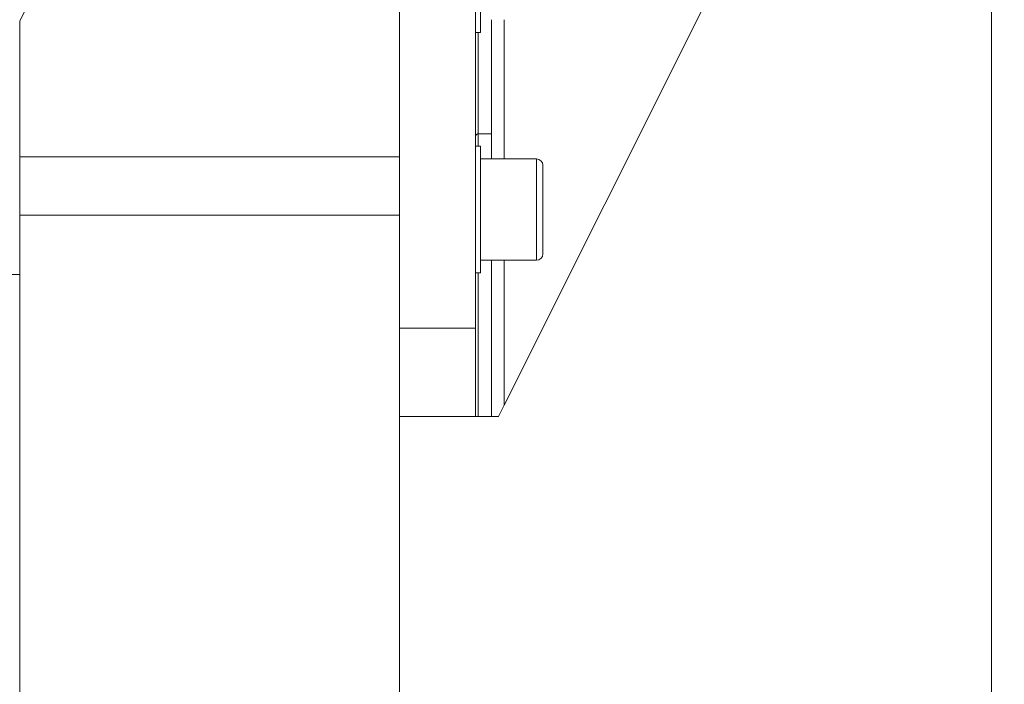
# Model space of a CAD drawing. Units: millimetres. Extents: x -36 to 262, y -570 to 600.
# Drawn here: x 106 to 262, y 410 to 515 of the extents above; entities that cross this region are included whole.
import ezdxf

# ---------------------------------------------------------------- set-up
doc = ezdxf.new("R2010")
doc.units = ezdxf.units.MM
doc.layers.add('1', color=4, linetype='CONTINUOUS')
doc.layers.add('2', color=7, linetype='CONTINUOUS')
doc.styles.add('iso_b_vert', font='simplex.shx')
doc.dimstyles.get("Standard").update_dxf_attribs({"dimtxt": 0.18, "dimasz": 0.18, "dimexe": 0.18, "dimexo": 0.0625, "dimgap": 0.09, "dimtad": 1, "dimzin": 0, "dimdsep": 52, "dimtxsty": 'Standard', "dimcen": 0.09, "dimadec": 0, "dimazin": 0, "dimtfac": 1, "dimtdec": 4, "dimtofl": 0, "dimtmove": 0, "dimatfit": 3, "dimfxl": 1, "dimtolj": 1, "dimtzin": 0, "dimarcsym": 0})

# ---------------------------------------------------------------- blocks, each defined once
blk = doc.blocks.new('DimnDraft3D3')
at = {"layer": '2', "lineweight": 13}
for p, q in [((0, 80), (0, 597.5)), ((218, 570), (218, 597.5)), ((0, 595.5), (218, 595.5))]:
    blk.add_line(p, q, dxfattribs=at)
for points in [[(0, 595.5), (4.999996, 596.608473), (5.000004, 594.391527), (0, 595.5)], [(218, 595.5), (213.000004, 594.391527), (212.999996, 596.608473), (218, 595.5)]]:
    blk.add_solid(points, dxfattribs=at)
at = {"layer": '2', "lineweight": 18, "insert": (107.271053, 596.25), "char_height": 3, "attachment_point": 7, "line_spacing_factor": 1.084337, "style": 'iso_b_vert'}
blk.add_mtext('\\W0.6255;218', dxfattribs=at)
blk = doc.blocks.new('DimnDraft3D4')
at = {"layer": '2', "lineweight": 13}
for p, q in [((218.5, 569.5), (261.5, 569.5)), ((259.5, 569.5), (259.5, -569.5)), ((218.500051, -569.5), (261.5, -569.5))]:
    blk.add_line(p, q, dxfattribs=at)
for points in [[(259.5, 569.5), (260.608473, 564.500004), (258.391527, 564.499996), (259.5, 569.5)], [(259.5, -569.5), (258.391527, -564.500004), (260.608473, -564.499996), (259.5, -569.5)]]:
    blk.add_solid(points, dxfattribs=at)
at = {"layer": '2', "lineweight": 18, "insert": (258.75, -26.711842), "char_height": 3, "attachment_point": 7, "rotation": 90, "line_spacing_factor": 1.084337, "style": 'iso_b_vert'}
blk.add_mtext('\\W0.7386;Dc roughing = 1018.0 - 1260.0', dxfattribs=at)

msp = doc.modelspace()

# ---------------------------------------------------------------- linework, layer by layer
at = {"layer": '1', "lineweight": 18}
for p, q in [((178, 466.55), (178, 534.85)), ((178.8, 513.25), (178.8, 533.25)), ((106, 515), (113.042, 529.084)), ((166, 493.608), (166, 529.084)), ((182.5, 454.347), (214.3, 517.85)), ((106, 493.608), (106, 515)), ((180.5, 515.25), (180.5, 497.204)), ((178, 513.25), (178.8, 513.25)), ((178.4, 497.204), (180.5, 497.204)), ((180.5, 493.25), (180.5, 497.204)), ((178.8, 495.25), (178, 495.25)), ((178.8, 475.25), (178.8, 495.25)), ((106, 484.372), (106, 493.608)), ((166, 493.608), (166, 484.372)), ((187.62, 493.25), (178.8, 493.25)), ((188.62, 492.25), (188.62, 478.25)), ((106, 473.66), (106, 484.372)), ((166, 397.588), (166, 484.372)), ((178.8, 477.25), (187.62, 477.25)), ((180.5, 452.55), (180.5, 477.25)), ((86, 475), (106, 475)), ((106, 475), (106, 473.66)), ((178, 475.25), (178.8, 475.25)), ((106, 473.66), (106, -473.66)), ((166, 466.55), (178, 466.55)), ((178, 466.55), (178, 452.55)), ((182.5, 454.347), (181.6, 452.55)), ((178, 452.55), (166, 452.55)), ((178, 452.55), (178.4, 452.55)), ((180.5, 452.55), (178.4, 452.55)), ((180.5, 452.55), (181.6, 452.55))]:
    msp.add_line(p, q, dxfattribs=at)
at = {"layer": '1', "lineweight": 13}
for p, q in [((182.5, 515.249), (182.5, 493.249)), ((178.4, 513.25), (178.4, 497.204)), ((178.4, 497.204), (178.4, 495.25)), ((106, 493.608), (166, 493.608)), ((187.62, 493.25), (187.62, 477.25)), ((166, 484.372), (106, 484.372)), ((182.5, 477.251), (182.5, 454.347)), ((178.4, 475.25), (178.4, 452.55))]:
    msp.add_line(p, q, dxfattribs=at)
at = {"layer": '1', "lineweight": 18}
for centre, start, end in [((187.62, 492.25), 0, 90), ((187.62, 478.25), 270, 0)]:
    msp.add_arc(centre, 1, start, end, dxfattribs=at)
msp.add_open_spline([(178, 496.833), (178, 496.834), (178, 496.835), (178, 496.876), (178.007, 496.916), (178.038, 496.999), (178.064, 497.042), (178.126, 497.108), (178.16, 497.134), (178.227, 497.17), (178.259, 497.182), (178.327, 497.2), (178.364, 497.204), (178.4, 497.204)], degree=3, knots=[0, 0, 0, 0, 0.0053749, 0.0053749, 0.2407065, 0.2407065, 0.5085444, 0.5085444, 0.7078668, 0.7078668, 0.8534121, 0.8534121, 1, 1, 1, 1], dxfattribs=at)

# ---------------------------------------------------------------- dimensions: what is measured, and where the dimension line sits
at = {"layer": '2', "lineweight": 13}
dim = msp.add_linear_dim(base=(218, 595.5), p1=(0, 80), p2=(218, 570), dimstyle='Standard', override={"dimtxt": 3, "dimasz": 5, "dimexe": 2, "dimexo": 0.5, "dimgap": 1.5, "dimtad": 1, "dimtih": 0, "dimzin": 8, "dimpost": '<>', "dimtxsty": 'iso_b_vert', "dimsah": 1, "dimclrd": 254, "dimclre": 254, "dimclrt": 7, "dimtofl": 1, "dimtmove": 0}, dxfattribs=at)
dim.commit()
dim.dimension.update_dxf_attribs({"geometry": 'DimnDraft3D3', "text_midpoint": (106.521, 595.5)})
dim = msp.add_linear_dim(base=(259.5, -569.5), p1=(218.5, 569.5), p2=(218.5, -569.5), angle=90, dimstyle='Standard', override={"dimtxt": 3, "dimasz": 5, "dimexe": 2, "dimexo": 0.5, "dimgap": 1.5, "dimtad": 1, "dimtih": 0, "dimtoh": 0, "dimzin": 8, "dimpost": '<>', "dimtxsty": 'iso_b_vert', "dimsah": 1, "dimclrd": 254, "dimclre": 254, "dimclrt": 7, "dimtofl": 1, "dimtmove": 0}, dxfattribs=at)
dim.commit()
dim.dimension.update_dxf_attribs({"geometry": 'DimnDraft3D4', "text_midpoint": (259.5, -27.462)})

doc.saveas('drawing.dxf')
